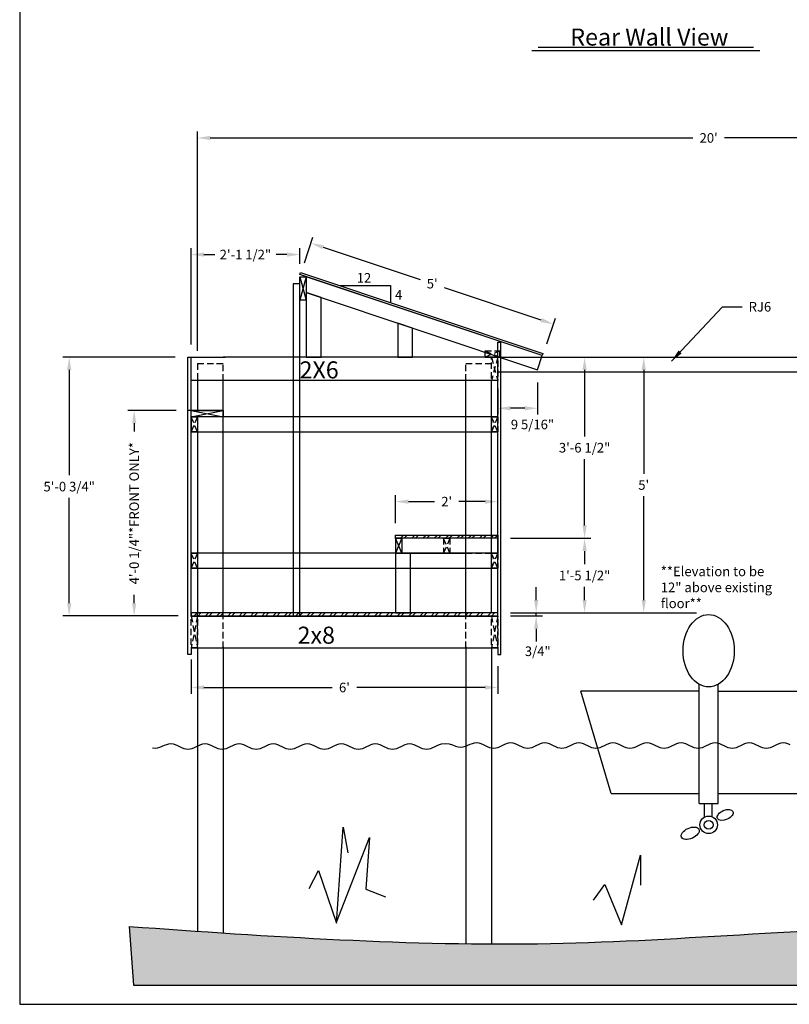
# Model space of a CAD drawing. Extents: x 0 to 1161, y 0 to 935.
# Drawn here: x 0 to 181, y 0 to 231 of the extents above; entities that cross this region are included whole.
import ezdxf

# ---------------------------------------------------------------- set-up
doc = ezdxf.new("R2010")
doc.units = 0
doc.header["$LTSCALE"] = 6
doc.header["$MEASUREMENT"] = 0
doc.linetypes.add('HIDDEN', pattern=[0.375, 0.25, -0.125])
doc.layers.get('0').update_dxf_attribs({"color": 4, "linetype": 'CONTINUOUS'})
doc.layers.get('DEFPOINTS').update_dxf_attribs({"linetype": 'CONTINUOUS'})
for name, color, linetype in [('BORDER', 7, 'CONTINUOUS'), ('DIM', 1, 'CONTINUOUS'), ('HATCH', 3, 'CONTINUOUS'), ('HID', 3, 'HIDDEN'), ('MARK_NUMBERS', 1, 'CONTINUOUS'), ('WESTERN_CEDAR', 1, 'CONTINUOUS'), ('WHT', 7, 'CONTINUOUS')]:
    doc.layers.add(name, color=color, linetype=linetype)
doc.styles.add('ASHADE', font='simplex.shx', dxfattribs={"height": 6})
doc.styles.add('TBL', font='tbl.shx', dxfattribs={"height": 2.25})
doc.styles.add('TECHNICLITE', font='techl___.ttf', dxfattribs={"height": 2.25})
doc.dimstyles.new('ARCH_DIM', dxfattribs={"dimscale": 24, "dimtxt": 0.125, "dimasz": 0.125, "dimexe": 0.0625, "dimexo": 0.125, "dimgap": 0.0625, "dimtad": 0, "dimtih": 1, "dimtoh": 1, "dimdec": 4, "dimzin": 0, "dimtxsty": 'TECHNICLITE', "dimcen": 0.125, "dimazin": 3, "dimtfac": 1, "dimtdec": 4, "dimtmove": 0, "dimatfit": 3, "dimtolj": 1, "dimtzin": 0})

# ---------------------------------------------------------------- blocks, each defined once
blk = doc.blocks.new('BOAT_END')
at = {"layer": 'WHT'}
for p, q in [((7.11, 10.82), (0, 34.82)), ((27.75, 34.82), (0, 34.82)), ((27.75, 8.44), (27.75, 36.44)), ((32.25, 8.44), (32.25, 36.44)), ((32.25, 34.82), (60, 34.82)), ((52.89, 10.82), (60, 34.82)), ((7.11, 10.82), (27.75, 10.82)), ((32.25, 10.82), (52.89, 10.82)), ((27.75, 8.44), (32.25, 8.44)), ((28.96, 8.44), (28.96, 5.22)), ((30.85, 5.32), (30.85, 8.44))]:
    blk.add_line(p, q, dxfattribs=at)
for radius in [2.06, 1.03]:
    blk.add_circle((30, 3.44), radius, dxfattribs=at)
for centre, major_axis, ratio in [((30, 44.32), (0, 8.5), 0.705882), ((33.89, 5.77), (1.82, 0.83), 0.559017), ((25.68, 1.47), (2.05, 0.93), 0.555556)]:
    blk.add_ellipse(centre, major_axis=major_axis, ratio=ratio, dxfattribs=at)
blk = doc.blocks.new('*D13')
at = {"layer": 'DEFPOINTS', "color": 0}
for p in [(112.99, 151.91), (146.5, 151.91), (112.24, 91.91)]:
    blk.add_point(p, dxfattribs=at)
at = {"layer": 'DIM', "color": 0}
for p, q in [((115.99, 151.91), (148, 151.91)), ((146.5, 148.91), (146.5, 124.56)), ((146.5, 94.91), (146.5, 119.26)), ((115.24, 91.91), (148, 91.91))]:
    blk.add_line(p, q, dxfattribs=at)
for points in [[(146, 148.91), (147, 148.91), (146.5, 151.91)], [(146, 94.91), (147, 94.91), (146.5, 91.91)]]:
    blk.add_solid(points, dxfattribs=at)
at = {"layer": 'DIM', "color": 0, "insert": (146.5, 121.91), "char_height": 2.25, "attachment_point": 5, "style": 'TECHNICLITE'}
blk.add_mtext("\\A1;5'", dxfattribs=at)
blk = doc.blocks.new('*D14')
at = {"layer": 'DEFPOINTS', "color": 0}
for p in [(112.99, 151.91), (112.24, 109.41), (132.62, 109.41)]:
    blk.add_point(p, dxfattribs=at)
at = {"layer": 'DIM', "color": 0}
for p, q in [((115.99, 151.91), (134.12, 151.91)), ((132.62, 148.91), (132.62, 133.33)), ((132.62, 112.41), (132.62, 127.98)), ((115.24, 109.41), (134.12, 109.41))]:
    blk.add_line(p, q, dxfattribs=at)
for points in [[(132.12, 148.91), (133.12, 148.91), (132.62, 151.91)], [(132.12, 112.41), (133.12, 112.41), (132.62, 109.41)]]:
    blk.add_solid(points, dxfattribs=at)
at = {"layer": 'DIM', "color": 0, "insert": (132.62, 130.66), "char_height": 2.25, "attachment_point": 5, "style": 'TECHNICLITE'}
blk.add_mtext('\\A1;3\'-6 1/2"', dxfattribs=at)
blk = doc.blocks.new('*D15')
at = {"layer": 'DEFPOINTS', "color": 0}
for p in [(112.24, 109.41), (115.24, 91.91), (132.62, 91.91)]:
    blk.add_point(p, dxfattribs=at)
at = {"layer": 'DIM', "color": 0}
for p, q in [((115.24, 109.41), (134.12, 109.41)), ((132.62, 106.41), (132.62, 103.3)), ((132.62, 94.91), (132.62, 98.01)), ((118.24, 91.91), (134.12, 91.91))]:
    blk.add_line(p, q, dxfattribs=at)
for points in [[(132.12, 106.41), (133.12, 106.41), (132.62, 109.41)], [(132.12, 94.91), (133.12, 94.91), (132.62, 91.91)]]:
    blk.add_solid(points, dxfattribs=at)
at = {"layer": 'DIM', "color": 0, "insert": (132.62, 100.66), "char_height": 2.25, "attachment_point": 5, "style": 'TECHNICLITE'}
blk.add_mtext('\\A1;1\'-5 1/2"', dxfattribs=at)
blk = doc.blocks.new('*D16')
at = {"layer": 'DEFPOINTS', "color": 0}
for p in [(121.56, 148.97), (112.24, 147.59), (112.24, 139.92)]:
    blk.add_point(p, dxfattribs=at)
at = {"layer": 'DIM', "color": 0}
for p, q in [((121.56, 145.97), (121.56, 138.42)), ((112.24, 144.59), (112.24, 138.42)), ((118.56, 139.92), (115.24, 139.92))]:
    blk.add_line(p, q, dxfattribs=at)
for points in [[(115.24, 140.42), (115.24, 139.42), (112.24, 139.92)], [(118.56, 140.42), (118.56, 139.42), (121.56, 139.92)]]:
    blk.add_solid(points, dxfattribs=at)
at = {"layer": 'DIM', "color": 0, "insert": (120.38, 136.12), "char_height": 2.25, "attachment_point": 5, "style": 'TECHNICLITE'}
blk.add_mtext('\\A1;9 5/16"', dxfattribs=at)
blk = doc.blocks.new('*D20')
at = {"layer": 'DEFPOINTS', "color": 0}
for p in [(65.89, 171.25), (125.3, 159.68), (122.82, 152.23)]:
    blk.add_point(p, dxfattribs=at)
at = {"layer": 'DIM', "color": 0}
for p, q in [((66.84, 174.09), (68.85, 180.11)), ((71.22, 177.74), (93.99, 170.14)), ((122.46, 160.63), (99.69, 168.23)), ((123.77, 155.08), (125.78, 161.1))]:
    blk.add_line(p, q, dxfattribs=at)
for points in [[(71.38, 178.21), (71.06, 177.27), (68.37, 178.69)], [(122.61, 161.1), (122.3, 160.15), (125.3, 159.68)]]:
    blk.add_solid(points, dxfattribs=at)
at = {"layer": 'DIM', "color": 0, "insert": (96.84, 169.18), "char_height": 2.25, "attachment_point": 5, "style": 'TECHNICLITE'}
blk.add_mtext("\\A1;5'", dxfattribs=at)
blk = doc.blocks.new('*D21')
at = {"layer": 'DEFPOINTS', "color": 0}
for p in [(40.24, 176), (65.74, 170.8), (40.24, 151.91)]:
    blk.add_point(p, dxfattribs=at)
at = {"layer": 'DIM', "color": 0}
for p, q in [((40.24, 154.91), (40.24, 177.5)), ((43.24, 176), (45.79, 176)), ((62.74, 176), (60.19, 176)), ((65.74, 173.8), (65.74, 177.5))]:
    blk.add_line(p, q, dxfattribs=at)
for points in [[(43.24, 176.5), (43.24, 175.5), (40.24, 176)], [(62.74, 176.5), (62.74, 175.5), (65.74, 176)]]:
    blk.add_solid(points, dxfattribs=at)
at = {"layer": 'DIM', "color": 0, "insert": (52.99, 176), "char_height": 2.25, "attachment_point": 5, "style": 'TECHNICLITE'}
blk.add_mtext('\\A1;2\'-1 1/2"', dxfattribs=at)
blk = doc.blocks.new('*D22')
at = {"layer": 'DEFPOINTS', "color": 0}
for p in [(39.49, 151.91), (11.62, 91.16), (40.24, 91.16)]:
    blk.add_point(p, dxfattribs=at)
at = {"layer": 'DIM', "color": 0}
for p, q in [((36.49, 151.91), (10.12, 151.91)), ((11.62, 148.91), (11.62, 124.21)), ((11.62, 94.16), (11.62, 118.86)), ((37.24, 91.16), (10.12, 91.16))]:
    blk.add_line(p, q, dxfattribs=at)
for points in [[(11.12, 148.91), (12.12, 148.91), (11.62, 151.91)], [(11.12, 94.16), (12.12, 94.16), (11.62, 91.16)]]:
    blk.add_solid(points, dxfattribs=at)
at = {"layer": 'DIM', "color": 0, "insert": (11.62, 121.53), "char_height": 2.25, "attachment_point": 5, "style": 'TECHNICLITE'}
blk.add_mtext('\\A1;5\'-0 3/4"', dxfattribs=at)
blk = doc.blocks.new('*D23')
at = {"layer": 'DEFPOINTS', "color": 0}
for p in [(39.74, 139.41), (26.87, 91.16), (40.24, 91.16)]:
    blk.add_point(p, dxfattribs=at)
at = {"layer": 'DIM', "color": 0}
for p, q in [((36.74, 139.41), (25.38, 139.41)), ((26.87, 136.41), (26.87, 134.47)), ((26.87, 94.16), (26.87, 96.09)), ((37.24, 91.16), (25.38, 91.16))]:
    blk.add_line(p, q, dxfattribs=at)
for points in [[(26.38, 136.41), (27.38, 136.41), (26.87, 139.41)], [(26.38, 94.16), (27.38, 94.16), (26.87, 91.16)]]:
    blk.add_solid(points, dxfattribs=at)
at = {"layer": 'DIM', "color": 0, "insert": (26.87, 115.28), "char_height": 2.25, "attachment_point": 5, "rotation": 90, "style": 'TECHNICLITE'}
blk.add_mtext('\\A1;4\'-0 1/4"*FRONT ONLY*', dxfattribs=at)
blk = doc.blocks.new('*D24')
at = {"layer": 'DEFPOINTS', "color": 0}
for p in [(40.24, 83.91), (112.24, 82.41), (40.24, 74.38)]:
    blk.add_point(p, dxfattribs=at)
at = {"layer": 'DIM', "color": 0}
for p, q in [((40.24, 80.91), (40.24, 72.88)), ((112.24, 79.41), (112.24, 72.88)), ((43.24, 74.38), (73.34, 74.38)), ((109.24, 74.38), (79.14, 74.38))]:
    blk.add_line(p, q, dxfattribs=at)
for points in [[(43.24, 74.88), (43.24, 73.88), (40.24, 74.38)], [(109.24, 74.88), (109.24, 73.88), (112.24, 74.38)]]:
    blk.add_solid(points, dxfattribs=at)
at = {"layer": 'DIM', "color": 0, "insert": (76.24, 74.38), "char_height": 2.25, "attachment_point": 5, "style": 'TECHNICLITE'}
blk.add_mtext("\\A1;6'", dxfattribs=at)
blk = doc.blocks.new('*D25')
at = {"layer": 'DEFPOINTS', "color": 0}
for p in [(88.24, 118), (88.24, 109.91), (112.24, 109.41)]:
    blk.add_point(p, dxfattribs=at)
at = {"layer": 'DIM', "color": 0}
for p, q in [((88.24, 112.91), (88.24, 119.5)), ((91.24, 118), (97.41, 118)), ((109.24, 118), (103.06, 118)), ((112.24, 112.41), (112.24, 119.5))]:
    blk.add_line(p, q, dxfattribs=at)
for points in [[(91.24, 118.5), (91.24, 117.5), (88.24, 118)], [(109.24, 118.5), (109.24, 117.5), (112.24, 118)]]:
    blk.add_solid(points, dxfattribs=at)
at = {"layer": 'DIM', "color": 0, "insert": (100.24, 118), "char_height": 2.25, "attachment_point": 5, "style": 'TECHNICLITE'}
blk.add_mtext("\\A1;2'", dxfattribs=at)
blk = doc.blocks.new('*D34')
at = {"layer": 'DEFPOINTS', "color": 0}
for p in [(281.74, 203.38), (41.74, 150.41), (281.74, 150.41)]:
    blk.add_point(p, dxfattribs=at)
at = {"layer": 'DIM', "color": 0}
for p, q in [((41.74, 153.41), (41.74, 204.88)), ((281.74, 153.41), (281.74, 204.88)), ((44.74, 203.38), (158.01, 203.38)), ((278.74, 203.38), (165.46, 203.38))]:
    blk.add_line(p, q, dxfattribs=at)
for points in [[(44.74, 203.88), (44.74, 202.88), (41.74, 203.38)], [(278.74, 203.88), (278.74, 202.88), (281.74, 203.38)]]:
    blk.add_solid(points, dxfattribs=at)
at = {"layer": 'DIM', "color": 0, "insert": (161.74, 203.38), "char_height": 2.25, "attachment_point": 5, "style": 'TECHNICLITE'}
blk.add_mtext("\\A1;20'", dxfattribs=at)
blk = doc.blocks.new('2X8_END')
for p, q in [((0, 7.5), (1.5, 0)), ((1.5, 7.5), (0, 0)), ((1.5, 0), (1.5, 7.5))]:
    blk.add_line(p, q)
at = {"flags": 128}
blk.add_lwpolyline([(0, 7.5), (1.5, 7.5), (1.5, 0), (0, 0)], close=True, dxfattribs=at)
blk = doc.blocks.new('2X6_END')
for p, q in [((0, 5.5), (1.5, 0)), ((1.5, 5.5), (0, 0))]:
    blk.add_line(p, q)
at = {"flags": 128}
blk.add_lwpolyline([(0, 5.5), (1.5, 5.5), (1.5, 0), (0, 0)], close=True, dxfattribs=at)
blk = doc.blocks.new('2X4_END')
for p, q in [((0, 3.5), (0, 0)), ((1.5, 0), (0, 3.5)), ((1.5, 3.5), (0, 0)), ((0, 3.5), (1.5, 3.5)), ((1.5, 3.5), (1.5, 0)), ((1.5, 0), (0, 0)), ((0, 0), (1.5, 0))]:
    blk.add_line(p, q)
blk = doc.blocks.new('SEAT_END_VIEW')
at = {"layer": 'WESTERN_CEDAR'}
h = blk.add_hatch(dxfattribs=at)
h.set_pattern_fill('ANSI32', color=256, scale=5, style=0)
h.set_pattern_definition([(45, (-1033.4396, -255.0315), (-1.3258252, 1.3258252), []), (45, (-1032.5557, -255.0315), (-1.3258252, 1.3258252), [])])
h.paths.add_polyline_path([(24, 18.25), (0, 18.25), (0, 17.5), (24, 17.5)])
at = {"layer": 'HID'}
blk.add_line((16.5, 14), (22.5, 14), dxfattribs=at)
at = {"layer": 'WESTERN_CEDAR', "flags": 128}
blk.add_lwpolyline([(24, 18.25), (24, 17.5), (0, 17.5), (0, 18.25)], close=True, dxfattribs=at)
at = {"layer": 'WHT'}
for p, q in [((24, 17.5), (24, 14)), ((0, 14), (16.5, 14)), ((22.5, 14), (24, 14))]:
    blk.add_line(p, q, dxfattribs=at)
at = {"layer": 'WHT', "flags": 128}
blk.add_lwpolyline([(0, 0), (3.5, 0), (3.5, 14), (0, 14)], close=True, dxfattribs=at)
at = {"layer": 'HID'}
for p in [(11.25, 14), (22.5, 10.5)]:
    blk.add_blockref('2X4_END', p, dxfattribs=at)
at = {"layer": 'WHT'}
blk.add_blockref('2X4_END', (0, 14), dxfattribs=at)
blk = doc.blocks.new('*D46')
at = {"layer": 'DEFPOINTS', "color": 0}
for p in [(112.24, 91.91), (112.24, 91.16), (121.25, 91.91)]:
    blk.add_point(p, dxfattribs=at)
at = {"layer": 'DIM', "color": 0}
for p, q in [((121.25, 94.91), (121.25, 97.91)), ((115.24, 91.91), (122.75, 91.91)), ((115.24, 91.16), (122.75, 91.16)), ((121.25, 91.16), (121.25, 91.91)), ((121.25, 88.16), (121.25, 85.16))]:
    blk.add_line(p, q, dxfattribs=at)
for points in [[(120.75, 94.91), (121.75, 94.91), (121.25, 91.91)], [(120.75, 88.16), (121.75, 88.16), (121.25, 91.16)]]:
    blk.add_solid(points, dxfattribs=at)
at = {"layer": 'DIM', "color": 0, "insert": (121.62, 82.88), "char_height": 2.25, "attachment_point": 5, "style": 'TECHNICLITE'}
blk.add_mtext('\\A1;3/4"', dxfattribs=at)

msp = doc.modelspace()

# ---------------------------------------------------------------- hatches: boundary and pattern name
at = {"layer": 'HATCH'}
h = msp.add_hatch(dxfattribs=at)
h.set_pattern_fill('AR-SAND', color=256, scale=2, style=0)
edge = h.paths.add_edge_path()
edge.add_spline(control_points=[(304.956701, 13.914119), (302.971085, 14.032541), (295.230535, 14.507789), (287.490766, 15.039116), (281.736611, 15.434416)], knot_values=[256.2448048991, 256.2448048991, 256.2448048991, 256.2448048991, 262.2081720141, 279.4924292251, 279.4924292251, 279.4924292251, 279.4924292251], degree=3, periodic=0)
edge.add_spline(control_points=[(281.736611, 15.434416), (279.736584, 15.571814), (277.736586, 15.709244), (275.736611, 15.845416)], knot_values=[250.2371498459, 250.2371498459, 250.2371498459, 250.2371498459, 256.2448048991, 256.2448048991, 256.2448048991, 256.2448048991], degree=3, periodic=0)
edge.add_spline(control_points=[(275.736611, 15.845416), (256.949645, 17.124559), (237.951859, 18.305895), (218.949408, 18.279611), (218.736611, 18.279167)], knot_values=[193.1645345246, 193.1645345246, 193.1645345246, 193.1645345246, 249.5980299106, 250.2371498459, 250.2371498459, 250.2371498459, 250.2371498459], degree=3, periodic=0)
edge.add_spline(control_points=[(218.736611, 18.279167), (216.736661, 18.274995), (214.73666, 18.25761), (212.736611, 18.228554)], knot_values=[187.1578326848, 187.1578326848, 187.1578326848, 187.1578326848, 193.1645345246, 193.1645345246, 193.1645345246, 193.1645345246], degree=3, periodic=0)
edge.add_spline(control_points=[(212.736611, 18.228554), (183.3725, 17.801965), (149.368424, 14.395912), (115.366043, 14.156038), (110.736607, 14.173827)], knot_values=[85.0698667306, 85.0698667306, 85.0698667306, 85.0698667306, 173.2584400872, 187.1578326848, 187.1578326848, 187.1578326848, 187.1578326848], degree=3, periodic=0)
edge.add_spline(control_points=[(110.736607, 14.173827), (108.736602, 14.181513), (106.736602, 14.198614), (104.736607, 14.224467)], knot_values=[79.0650630821, 79.0650630821, 79.0650630821, 79.0650630821, 85.0698667306, 85.0698667306, 85.0698667306, 85.0698667306], degree=3, periodic=0)
edge.add_spline(control_points=[(104.736607, 14.224467), (85.736286, 14.470072), (66.736388, 15.505504), (47.736607, 16.76089)], knot_values=[22.0183275851, 22.0183275851, 22.0183275851, 22.0183275851, 79.0650630821, 79.0650630821, 79.0650630821, 79.0650630821], degree=3, periodic=0)
edge.add_spline(control_points=[(47.736607, 16.76089), (45.736606, 16.893037), (43.736606, 17.027622), (41.736607, 17.163979)], knot_values=[16.0133351656, 16.0133351656, 16.0133351656, 16.0133351656, 22.0183275851, 22.0183275851, 22.0183275851, 22.0183275851], degree=3, periodic=0)
edge.add_spline(control_points=[(41.736607, 17.163979), (36.403269, 17.527599), (31.069938, 17.903823), (25.736607, 18.280048)], knot_values=[0, 0, 0, 0, 16.0133351656, 16.0133351656, 16.0133351656, 16.0133351656], degree=3, periodic=0)
edge.add_line((25.736607, 18.280048), (26.736607, 4.530048))
edge.add_line((26.736607, 4.530048), (302.225542, 4.530048))
edge.add_line((302.225542, 4.530048), (304.956701, 13.914119))
at = {"layer": 'WESTERN_CEDAR'}
h = msp.add_hatch(dxfattribs=at)
h.set_pattern_fill('ANSI32', color=256, scale=5, style=0)
h.set_pattern_definition([(45, (15.375, 15.25), (-1.325825, 1.325825), []), (45, (16.2589, 15.25), (-1.325825, 1.325825), [])])
h.paths.add_polyline_path([(49.986607, 91.905048), (40.236603, 91.905048), (40.236603, 91.155048), (49.986607, 91.155048)])
h.paths.add_polyline_path([(55.986607, 91.905047), (49.986607, 91.905048), (49.986607, 91.155048), (55.986607, 91.155047)])
h.paths.add_polyline_path([(112.236603, 91.905045), (55.986607, 91.905047), (55.986607, 91.155047), (112.236603, 91.155045)])

# ---------------------------------------------------------------- linework, layer by layer
at = {"layer": 'BORDER'}
for p, q in [((0, 516), (0, 0)), ((0, 0), (816, 0))]:
    msp.add_line(p, q, dxfattribs=at)
at = {"layer": 'DIM'}
for p, q in [((172.25, 224.625), (121.75, 224.625)), ((120.25, 223.875), (173.75, 223.875)), ((75.068806, 168.706749), (87.068806, 168.706749)), ((87.068806, 168.706749), (87.068806, 164.698867)), ((148, 91.905048), (158.875, 91.905048))]:
    msp.add_line(p, q, dxfattribs=at)
at = {"layer": 'HATCH'}
for p, q in [((25.736607, 18.280048), (26.736607, 4.530048)), ((26.736607, 4.530048), (302.225542, 4.530048))]:
    msp.add_line(p, q, dxfattribs=at)
msp.add_open_spline([(25.736607, 18.280048), (58.698874, 15.95482), (123.246268, 11.40151), (214.355275, 21.07976), (274.440074, 15.784266), (302.971085, 14.032541), (304.956701, 13.914119)], degree=3, knots=[0, 0, 0, 0, 98.9692593282, 193.8036544599, 273.5290621101, 279.4924292251, 279.4924292251, 279.4924292251, 279.4924292251], dxfattribs=at)
at = {"layer": 'HID'}
for p, q in [((41.736607, 150.406275), (41.736605, 146.406275)), ((41.736607, 150.406275), (47.736607, 150.406275)), ((47.736607, 146.406275), (47.736607, 150.406275)), ((104.736607, 146.406275), (104.736607, 150.406275)), ((104.736607, 150.406275), (110.736607, 150.406275)), ((47.736603, 83.655048), (47.736603, 91.655048)), ((104.736603, 83.655048), (104.736603, 91.905048))]:
    msp.add_line(p, q, dxfattribs=at)
at = {"layer": 'WESTERN_CEDAR'}
msp.add_lwpolyline([(40.236603, 91.905048), (40.236603, 91.155048), (112.236603, 91.155045), (112.236603, 91.905045)], close=True, dxfattribs=at)
at = {"layer": 'WHT'}
for p, q in [((112.236607, 155.405048), (112.986607, 155.405048)), ((112.236607, 151.906275), (112.236607, 155.405048)), ((112.986603, 82.155048), (112.986607, 155.405048)), ((39.486603, 82.155048), (39.486599, 151.906275)), ((39.486607, 151.906275), (48.236607, 151.906275)), ((40.236603, 91.155048), (40.236603, 151.906275)), ((112.986607, 151.906275), (47.736607, 151.906275)), ((112.236603, 91.155048), (112.236607, 151.906275)), ((110.736607, 146.406275), (40.236603, 146.406275)), ((41.736605, 146.406275), (41.736603, 139.155048)), ((47.736603, 131.155048), (47.736607, 146.406275)), ((104.736603, 91.905048), (104.736607, 146.406275)), ((110.736603, 91.905048), (110.736607, 146.406275)), ((40.236603, 139.405048), (39.486603, 139.405048)), ((41.736603, 137.655048), (41.736603, 91.655048)), ((47.736603, 91.155048), (47.736603, 131.155048)), ((112.236603, 91.155048), (40.236603, 91.155048)), ((41.736603, 91.155048), (41.736603, 91.655048)), ((40.236603, 83.655048), (112.236603, 83.655048)), ((40.236603, 83.655048), (40.236603, 82.155048)), ((41.736607, 83.905048), (41.736607, 17.163979)), ((47.736607, 83.905048), (47.736607, 16.76089)), ((104.736607, 83.905048), (104.736607, 14.224467)), ((110.736607, 83.905048), (110.736607, 14.173827)), ((112.236603, 83.655048), (112.236603, 82.155048)), ((40.236603, 82.155048), (39.486603, 82.155048)), ((112.236603, 82.155048), (112.986603, 82.155048)), ((74.378726, 19.051521), (75.92512, 41.55093)), ((75.92512, 41.55093), (77.029684, 35.595204)), ((74.378726, 19.272103), (82.110685, 39.124523)), ((82.110685, 39.124523), (81.227033, 26.992488)), ((67.972246, 27.213071), (70.181377, 31.404138)), ((70.181377, 31.404138), (74.378726, 19.051521)), ((81.227033, 26.992488), (85.866209, 25.227829))]:
    msp.add_line(p, q, dxfattribs=at)
at = {"layer": 'WHT', "flags": 128}
for points in [[(122.823171, 152.757262), (122.664777, 152.283013), (65.736603, 171.296463), (65.894997, 171.770711)], [(64.236606, 91.155048), (65.736606, 91.155048), (65.736603, 169.155048), (64.236603, 169.155048)], [(67.233396, 170.796548), (67.233396, 167.072706), (121.558957, 148.96555), (122.665755, 152.285942)], [(70.736603, 165.905963), (67.236603, 167.07263), (67.236603, 151.906275), (70.736603, 151.906275)], [(92.236603, 158.739286), (88.736603, 159.905953), (88.736603, 151.906275), (92.236603, 151.906275)], [(112.236606, 148.406275), (112.236606, 151.906275), (211.236606, 151.906271), (211.236606, 148.406271)], [(40.236603, 134.405048), (112.236603, 134.405048), (112.236603, 137.905048), (40.236603, 137.905048)], [(40.236603, 102.405047), (112.236603, 102.405047), (112.236603, 105.905047), (40.236603, 105.905047)]]:
    msp.add_lwpolyline(points, close=True, dxfattribs=at)
for points in [[(31.183161, 60.211037), (31.793187, 60.158303), (32.375869, 60.226662), (32.935114, 60.380959), (33.474827, 60.586037), (33.998916, 60.806741), (34.511286, 61.007912), (35.015843, 61.154397), (35.516494, 61.211037), (36.016494, 61.153746), (36.516494, 61.002704), (37.016494, 60.789162), (37.516494, 60.544371), (38.016494, 60.299579), (38.516494, 60.086037), (39.016494, 59.934996), (39.516494, 59.877704), (40.016494, 59.934996), (40.516494, 60.086037), (41.016494, 60.299579), (41.516494, 60.544371), (42.016494, 60.789162), (42.516494, 61.002704), (43.016494, 61.153746), (43.516494, 61.211037), (44.016494, 61.153746), (44.516494, 61.002704), (45.016494, 60.789162), (45.516494, 60.544371), (46.016494, 60.299579), (46.516494, 60.086037), (47.016494, 59.934996), (47.516494, 59.877704), (48.016494, 59.934996), (48.516494, 60.086037), (49.016494, 60.299579), (49.516494, 60.544371), (50.016494, 60.789162), (50.516494, 61.002704), (51.016494, 61.153746), (51.516494, 61.211037), (52.016494, 61.153746), (52.516494, 61.002704), (53.016494, 60.789162), (53.516494, 60.544371), (54.016494, 60.299579), (54.516494, 60.086037), (55.016494, 59.934996), (55.516494, 59.877704), (56.016494, 59.934996), (56.516494, 60.086037), (57.016494, 60.299579), (57.516494, 60.544371), (58.016494, 60.789162), (58.516494, 61.002704), (59.016494, 61.153746), (59.516494, 61.211037), (60.016494, 61.153746), (60.516494, 61.002704), (61.016494, 60.789162), (61.516494, 60.544371), (62.016494, 60.299579), (62.516494, 60.086037), (63.016494, 59.934996), (63.516494, 59.877704), (64.016494, 59.934996), (64.516494, 60.086037), (65.016494, 60.299579), (65.516494, 60.544371), (66.016494, 60.789162), (66.516494, 61.002704), (67.016494, 61.153746), (67.517145, 61.210386), (68.017145, 61.153095), (68.517145, 61.002053), (69.017145, 60.788511), (69.517145, 60.54372), (70.017145, 60.298928), (70.517145, 60.085386), (71.017145, 59.934345), (71.517145, 59.877053), (72.017145, 59.934345), (72.517145, 60.085386), (73.017145, 60.298928), (73.517145, 60.54372), (74.017145, 60.788511), (74.517145, 61.002053), (75.017145, 61.153095), (75.517145, 61.210386), (76.017145, 61.153095), (76.517145, 61.002053), (77.017145, 60.788511), (77.517145, 60.54372), (78.017145, 60.298928), (78.517145, 60.085386), (79.017145, 59.934345), (79.517145, 59.877053), (80.017145, 59.934345), (80.517145, 60.085386), (81.017145, 60.298928), (81.517145, 60.54372), (82.017145, 60.788511), (82.517145, 61.002053), (83.017145, 61.153095), (83.517145, 61.210386), (84.017145, 61.153095), (84.517145, 61.002053), (85.017145, 60.788511), (85.517145, 60.54372), (86.017145, 60.298928), (86.517145, 60.085386), (87.017145, 59.934345), (87.517145, 59.877053), (88.017145, 59.934345), (88.517145, 60.085386), (89.017145, 60.298928), (89.517145, 60.54372), (90.017145, 60.788511), (90.517145, 61.002053), (91.017145, 61.153095), (91.517145, 61.210386), (92.017145, 61.153095), (92.517145, 61.002053), (93.017145, 60.788511), (93.517145, 60.54372), (94.017145, 60.298928), (94.517145, 60.085386), (95.017145, 59.934345), (95.517145, 59.877053), (96.017145, 59.934345), (96.517145, 60.085386), (97.017145, 60.298928), (97.517145, 60.54372), (98.017145, 60.788511), (98.517145, 61.002053), (99.017145, 61.153095), (99.981338, 61.238381), (100.836156, 61.120543), (101.60113, 60.889423), (102.295791, 60.634866), (102.939671, 60.446715), (103.549697, 60.39398), (104.13238, 60.46234), (104.691624, 60.616636), (105.231338, 60.821715), (105.755426, 61.042418), (106.267796, 61.24359), (106.772354, 61.390074), (107.273005, 61.446715), (107.773005, 61.389423), (108.273005, 61.238381), (108.773005, 61.02484), (109.273005, 60.780048), (109.773005, 60.535256), (110.273005, 60.321715), (110.773005, 60.170673), (111.273005, 60.113381), (111.773005, 60.170673), (112.273005, 60.321715), (112.773005, 60.535256), (113.273005, 60.780048), (113.773005, 61.02484), (114.273005, 61.238381), (114.773005, 61.389423), (115.273005, 61.446715), (115.773005, 61.389423), (116.273005, 61.238381), (116.773005, 61.02484), (117.273005, 60.780048), (117.773005, 60.535256), (118.273005, 60.321715), (118.773005, 60.170673), (119.273005, 60.113381), (119.773005, 60.170673), (120.273005, 60.321715), (120.773005, 60.535256), (121.273005, 60.780048), (121.773005, 61.02484), (122.273005, 61.238381), (122.773005, 61.389423), (123.273005, 61.446715), (123.773005, 61.389423), (124.273005, 61.238381), (124.773005, 61.02484), (125.273005, 60.780048), (125.773005, 60.535256), (126.273005, 60.321715), (126.773005, 60.170673), (127.273005, 60.113381), (127.773005, 60.170673), (128.273005, 60.321715), (128.773005, 60.535256), (129.273005, 60.780048), (129.773005, 61.02484), (130.273005, 61.238381), (130.773005, 61.389423), (131.273005, 61.446715), (131.773005, 61.389423), (132.273005, 61.238381), (132.773005, 61.02484), (133.273005, 60.780048), (133.773005, 60.535256), (134.273005, 60.321715), (134.773005, 60.170673), (135.273005, 60.113381), (135.773005, 60.170673), (136.273005, 60.321715), (136.773005, 60.535256), (137.273005, 60.780048), (137.773005, 61.02484), (138.273005, 61.238381), (138.773005, 61.389423), (139.273005, 61.446715), (139.773005, 61.389423), (140.273005, 61.238381), (140.773005, 61.02484), (141.273005, 60.780048), (141.773005, 60.535256), (142.273005, 60.321715), (142.773005, 60.170673), (143.273005, 60.113381), (143.773005, 60.170673), (144.273005, 60.321715), (144.773005, 60.535256), (145.273005, 60.780048), (145.773005, 61.02484), (146.273005, 61.238381), (146.773005, 61.389423), (147.273005, 61.446715), (147.773005, 61.389423), (148.273005, 61.238381), (148.773005, 61.02484), (149.273005, 60.780048), (149.773005, 60.535256), (150.273005, 60.321715), (150.773005, 60.170673), (151.273005, 60.113381), (151.773005, 60.170673), (152.273005, 60.321715), (152.773005, 60.535256), (153.273005, 60.780048), (153.773005, 61.02484), (154.273005, 61.238381), (154.773005, 61.389423), (155.273005, 61.446715), (155.773005, 61.389423), (156.273005, 61.238381), (156.773005, 61.02484), (157.273005, 60.780048), (157.773005, 60.535256), (158.273005, 60.321715), (158.773005, 60.170673), (159.273005, 60.113381), (159.773005, 60.170673), (160.273005, 60.321715), (160.773005, 60.535256), (161.273005, 60.780048), (161.773005, 61.02484), (162.273005, 61.238381), (162.773005, 61.389423), (163.273005, 61.446715), (163.773005, 61.389423), (164.273005, 61.238381), (164.773005, 61.02484), (165.273005, 60.780048), (165.773005, 60.535256), (166.273005, 60.321715), (166.773005, 60.170673), (167.273005, 60.113381), (167.773005, 60.170673), (168.273005, 60.321715), (168.773005, 60.535256), (169.273005, 60.780048), (169.773005, 61.02484), (170.273005, 61.238381), (170.773005, 61.389423), (171.273005, 61.446715), (171.773005, 61.389423), (172.273005, 61.238381), (172.773005, 61.02484), (173.273005, 60.780048), (173.773005, 60.535256), (174.273005, 60.321715), (174.773005, 60.170673), (175.273005, 60.113381), (175.773005, 60.170673), (176.273005, 60.321715), (176.773005, 60.535256), (177.273005, 60.780048), (177.773005, 61.02484), (178.273005, 61.238381), (178.773005, 61.389423), (179.273005, 61.446715), (179.773005, 61.389423), (180.273005, 61.238381), (180.773005, 61.02484)], [(134.736607, 24.45006), (137.338963, 28.151038), (141.3154, 18.665992), (145.733661, 34.989093), (145.733661, 27.930456)]]:
    msp.add_lwpolyline(points, dxfattribs=at)

# ---------------------------------------------------------------- block references
at = {"layer": 'HID', "rotation": 90}
msp.add_blockref('2X4_END', (112.736607, 151.906275), dxfattribs=at)
at = {"layer": 'HID'}
for name, p in [('2X6_END', (110.736607, 146.406275)), ('2X4_END', (40.236603, 134.405048)), ('2X4_END', (110.736603, 134.405041)), ('2X4_END', (40.236603, 102.405047)), ('2X8_END', (40.236603, 83.655048)), ('2X8_END', (110.736603, 83.655048))]:
    msp.add_blockref(name, p, dxfattribs=at)
at = {"layer": 'WHT'}
for name, p in [('2X6_END', (65.736603, 165.296548)), ('SEAT_END_VIEW', (88.236603, 91.905048)), ('BOAT_END', (131.736607, 38.683187))]:
    msp.add_blockref(name, p, dxfattribs=at)
at = {"layer": 'WHT', "rotation": 90}
msp.add_blockref('2X8_END', (47.736603, 137.905048), dxfattribs=at)

# ---------------------------------------------------------------- texts
at = {"layer": 'DIM'}
for s, insert, char_height, width, attachment_point, style in [('{\\Fromant.shx;Rear Wall View}', (147.824799, 227.060824), 4, 73.125, 5, 'ASHADE'), ('\\fTechnicLite|b0|i0|c2|p2;12', (79.113814, 171.665404), 2.25, 4.875, 1, 'TBL'), ('\\fTechnicLite|b0|i0|c2|p2;4', (88.113814, 167.665404), 2.25, 4.875, 1, 'TBL'), ('{\\fSansSerif|b0|i0|c2|p2;**Elevation to be 12" above existing floor**}', (150.5, 102.75), 2.25, 26.875, 1, 'TBL')]:
    msp.add_mtext(s, dxfattribs=dict(at, insert=insert, char_height=char_height, width=width, attachment_point=attachment_point, style=style))
at = {"layer": 'DIM', "insert": (171.125, 164.874996), "char_height": 2.25, "attachment_point": 1, "style": 'TECHNICLITE'}
msp.add_mtext('\\A1;RJ6', dxfattribs=at)
at = {"layer": 'WHT', "char_height": 4, "attachment_point": 1, "style": 'ASHADE'}
for s, insert, width in [('2X6', (65.703998, 150.932835), 27.8125), ('2x8', (65.236603, 88.655048), 27)]:
    msp.add_mtext(s, dxfattribs=dict(at, insert=insert, width=width))

# ---------------------------------------------------------------- dimensions: what is measured, and where the dimension line sits
at = {"layer": 'DIM'}
for base, p1, p2, picture, middle in [((281.736607, 203.375), (41.736607, 150.406275), (281.736607, 150.406275), '*D34', (161.736607, 203.375)), ((40.236603, 176), (65.736611, 170.796519), (40.236603, 151.906275), '*D21', (52.986607, 176)), ((88.236607, 118), (112.236608, 109.405048), (88.236607, 109.905048), '*D25', (100.236607, 118))]:
    dim = msp.add_linear_dim(base=base, p1=p1, p2=p2, dimstyle='ARCH_DIM', dxfattribs=at)
    dim.commit()
    dim.dimension.update_dxf_attribs({"geometry": picture, "text_midpoint": middle})
dim = msp.add_aligned_dim(p1=(65.886843, 171.245058), p2=(122.815017, 152.231609), distance=7.849788, dimstyle='ARCH_DIM', dxfattribs=at)
dim.commit()
dim.dimension.update_dxf_attribs({"geometry": '*D20', "text_midpoint": (96.837652, 169.183828)})
for base, p1, p2, picture, middle in [((11.625, 91.155048), (39.486607, 151.906275), (40.236603, 91.155048), '*D22', (11.625, 121.530661)), ((146.5, 151.906275), (112.236607, 91.905048), (112.986607, 151.906275), '*D13', (146.5, 121.905661)), ((132.625, 109.405048), (112.986607, 151.906275), (112.236608, 109.405048), '*D14', (132.625, 130.655661)), ((132.625, 91.905048), (112.236608, 109.405048), (115.236607, 91.905048), '*D15', (132.625, 100.655048))]:
    dim = msp.add_linear_dim(base=base, p1=p1, p2=p2, angle=90, dimstyle='ARCH_DIM', dxfattribs=at)
    dim.commit()
    dim.dimension.update_dxf_attribs({"geometry": picture, "text_midpoint": middle})
dim = msp.add_linear_dim(base=(112.2366069, 139.916345), p1=(121.5589574, 148.9655503), p2=(112.2366069, 147.5890018), dimstyle='ARCH_DIM', dxfattribs=at)
dim.commit()
dim.dimension.update_dxf_attribs({"geometry": '*D16', "text_midpoint": (120.375, 136.125), "dimtype": 160})
dim = msp.add_linear_dim(base=(26.875, 91.155048), p1=(39.736607, 139.405048), p2=(40.236603, 91.155048), angle=90, text='<>*FRONT ONLY*', dimstyle='ARCH_DIM', override={"dimtih": 0}, dxfattribs=at)
dim.commit()
dim.dimension.update_dxf_attribs({"geometry": '*D23', "text_midpoint": (26.875, 115.280048)})
dim = msp.add_linear_dim(base=(121.25, 91.905045), p1=(112.236603, 91.155045), p2=(112.236603, 91.905045), angle=90, dimstyle='ARCH_DIM', dxfattribs=at)
dim.commit()
dim.dimension.update_dxf_attribs({"geometry": '*D46', "text_midpoint": (121.625, 82.875), "dimtype": 160})
dim = msp.add_linear_dim(base=(40.236607, 74.375), p1=(112.236607, 82.405048), p2=(40.236607, 83.905048), dimstyle='ARCH_DIM', override={"dimtih": 0}, dxfattribs=at)
dim.commit()
dim.dimension.update_dxf_attribs({"geometry": '*D24', "text_midpoint": (76.236607, 74.375)})

# ---------------------------------------------------------------- leaders
at = {"layer": 'DIM', "annotation_type": 0, "has_hookline": 1, "hookline_direction": 0, "text_width": 5.384868}
msp.add_leader([(153, 150.965549), (165, 163.749996), (169.625, 163.749996)], dimstyle='ARCH_DIM', override={"dimgap": 0.0625, "dimtad": 0}, dxfattribs=at)
at = {"layer": 'MARK_NUMBERS', "annotation_type": 0, "has_hookline": 1, "hookline_direction": 1, "text_width": 14.957237}
msp.add_leader([(211.236607, 153.191989), (198.875, 170.5), (196, 170.5)], dimstyle='ARCH_DIM', override={"dimgap": 0.0625, "dimtad": 0}, dxfattribs=at)

doc.saveas('drawing.dxf')
